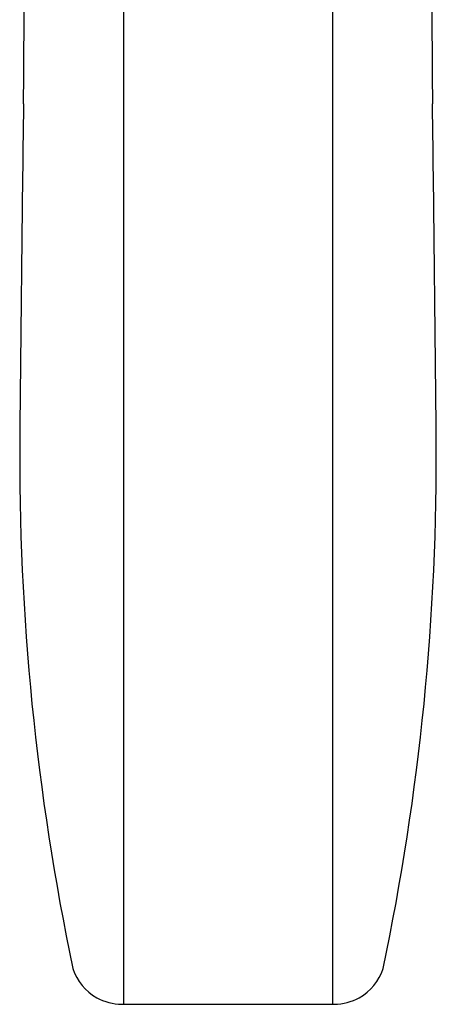
# Model space of a CAD drawing. Extents: x 248.7 to 258.2, y 61.5 to 114.3.
# Drawn here: x 254.9 to 255, y 104 to 104.4 of the extents above; entities that cross this region are included whole.
import ezdxf

# ---------------------------------------------------------------- set-up
doc = ezdxf.new("R2010")
doc.units = 0
doc.header["$LTSCALE"] = 0.6431102362
doc.layers.get('0').update_dxf_attribs({"color": 255, "linetype": 'CONTINUOUS'})

msp = doc.modelspace()

# ---------------------------------------------------------------- linework, layer by layer
for p, q in [((254.9196222683095, 104.6070189559185), (254.9196125118834, 104.0497189384647)), ((255.0004166521095, 104.6070189559185), (255.0004264085356, 104.0497189384647)), ((254.9188966935095, 104.0497189384647), (255.0011422269095, 104.0497189384647))]:
    msp.add_line(p, q)
for centre, radius, start, end in [((252.6337196006634, 104.42851271487), 2.247345801225265, 359.2336563141088, 0.7656488897805417), ((257.2863193197556, 104.42851271487), 2.247345801225265, 179.2343511102195, 180.7663436858912), ((283.8919214383994, 104.0104024390882), 29.01365223676696, 179.2336563141087, 179.4876748132306), ((226.0281174820196, 104.0104024390882), 29.01365223676696, 0.5123251867693575, 0.7663436858912407), ((255.8436318045753, 104.2617206853993), 0.9642368345828101, 179.5180049573633, 191.8602158850594), ((254.0764071158437, 104.2617206853993), 0.9642368345828101, 348.1397841149397, 0.4819950426366294), ((254.9192315095642, 104.0698555269154), 0.0202594397501978, 198.1452070926633, 240.2877153282164), ((255.0008074108548, 104.0698555269154), 0.0202594397501978, 299.7122846717837, 341.8547929073366), ((254.9194833143959, 104.0717720799631), 0.0220609422739344, 242.1871862725084, 268.4762725579421), ((255.0008816289477, 104.070526544751), 0.020809238108664, 270.7175444667127, 298.6189967028673)]:
    msp.add_arc(centre, radius, start, end)

doc.saveas('drawing.dxf')
